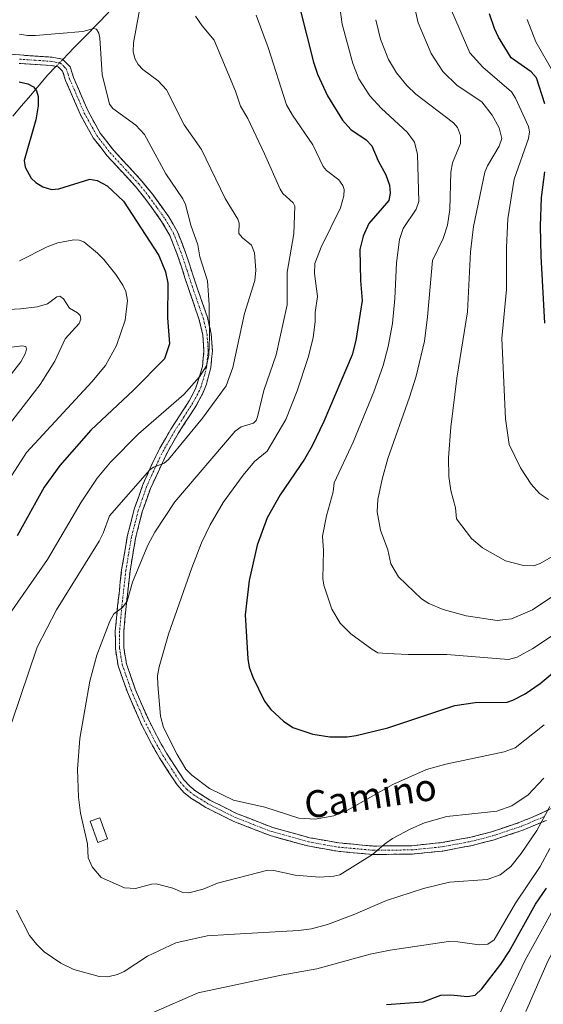
# Model space of a CAD drawing. Units: metres. Extents: x 664883 to 668339, y 4753546 to 4755942.
# Drawn here: x 667005 to 667161, y 4754973 to 4755265 of the extents above; entities that cross this region are included whole.
import ezdxf
from ezdxf.enums import TextEntityAlignment as Align

# ---------------------------------------------------------------- set-up
doc = ezdxf.new("R2010")
doc.units = ezdxf.units.M
doc.header["$MEASUREMENT"] = 0
doc.linetypes.add('TRAZO_Y_PUNTO', pattern=[1, 0.5, -0.25, 0, -0.25])
doc.linetypes.add('TRAZOSX2', pattern=[1.5, 1, -0.5])
for name, color, linetype, lineweight in [('Camino', 19, 'TRAZOSX2', 0), ('Camino Cxs', 19, 'Continuous', 0), ('Camino eje', 19, 'TRAZO_Y_PUNTO', 0), ('Corriente natural lineal', 142, 'Continuous', 13), ('Corriente natural lineal oculto', 19, 'TRAZO_Y_PUNTO', 13), ('Curva de nivel maestra', 36, 'Continuous', 30), ('Curva de nivel normal', 36, 'Continuous', 0), ('Edificación', 1, 'Continuous', 13), ('Edificación Cxs', 1, 'Continuous', 13), ('Texto cartográfico', 19, 'Continuous', 0)]:
    doc.layers.add(name, color=color, linetype=linetype, lineweight=lineweight)
doc.styles.add('Arial', font='txt', dxfattribs={"height": 0.2})

# ---------------------------------------------------------------- blocks, each defined once
blk = doc.blocks.new('*U182')
at = {"layer": 'Curva de nivel normal', "color": 36, "linetype": 'Continuous', "lineweight": 0}
for points in [[(667005.2, 4755193.72, 1070), (667013.39, 4755197.83, 1070), (667016.58, 4755199.08, 1070), (667021.29, 4755199.91, 1070), (667022.94, 4755199.82, 1070), (667024.26, 4755199.34, 1070), (667028.38, 4755196.01, 1070), (667030.27, 4755194.08, 1070), (667033.81, 4755189.66, 1070), (667035.86, 4755186.51, 1070), (667036.74, 4755184.61, 1070), (667037.27, 4755181.91, 1070), (667036.5, 4755176.13, 1070), (667034.02, 4755168.6, 1070), (667030.68, 4755162.65, 1070), (667026.67, 4755157.83, 1070), (667007.33, 4755136.83, 1070), (666992.7, 4755114.2, 1070)], [(667144.4, 4754963.59, 1070), (667155.12, 4754986.15, 1070), (667162.91, 4755000.12, 1070), (667171.54, 4755010.44, 1070), (667175.68, 4755014.61, 1070), (667178.85, 4755017.27, 1070), (667183.38, 4755019.95, 1070), (667188.57, 4755022.32, 1070), (667189.99, 4755022.71, 1070), (667194.07, 4755022.94, 1070), (667200.37, 4755025.19, 1070), (667201.81, 4755025.31, 1070), (667198.64, 4755018.65, 1070), (667196.42, 4755012.69, 1070), (667193.68, 4754996.66, 1070), (667193.45, 4754993.1, 1070), (667193.66, 4754988.09, 1070), (667195.05, 4754975.69, 1070), (667195.84, 4754972.54, 1070)]]:
    blk.add_polyline3d(points, dxfattribs=at)
blk = doc.blocks.new('*U192')
at = {"layer": 'Curva de nivel normal', "color": 36, "linetype": 'Continuous', "lineweight": 0}
for points in [[(667162.44, 4755019.34, 1080), (667159.6, 4755013.96, 1080), (667152.25, 4755003.09, 1080), (667145.95, 4754992.22, 1080), (667144.14, 4754990.98, 1080), (667141.54, 4754990.7, 1080), (667135.2, 4754991.67, 1080), (667132.46, 4754991.75, 1080), (667115.16, 4754989.2, 1080), (667109.16, 4754987.99, 1080), (667093.43, 4754983.62, 1080), (667082.77, 4754981.73, 1080), (667058.19, 4754976.52, 1080), (667045.04, 4754970.78, 1080)], [(667000.66, 4755086.55, 1080), (667013.49, 4755105.1, 1080), (667023.53, 4755122.07, 1080), (667028.27, 4755129.25, 1080), (667032.23, 4755133.95, 1080), (667040.47, 4755142.34, 1080), (667053.97, 4755154.06, 1080), (667058.59, 4755159.3, 1080), (667060.67, 4755162.53, 1080), (667061.35, 4755165.68, 1080), (667061.59, 4755171.21, 1080), (667061.43, 4755180.65, 1080), (667060.93, 4755187.75, 1080), (667058.69, 4755194.91, 1080), (667058.13, 4755198.44, 1080), (667055.98, 4755204.3, 1080), (667054.44, 4755210.41, 1080), (667053.65, 4755212.1, 1080), (667048.58, 4755219.56, 1080), (667042.32, 4755231.24, 1080), (667039.73, 4755233.97, 1080), (667032.93, 4755238.94, 1080), (667031.93, 4755240.22, 1080), (667029.73, 4755249.02, 1080), (667029.06, 4755259.8, 1080), (667028.75, 4755261.29, 1080), (667028.03, 4755262.44, 1080), (667027.23, 4755262.64, 1080), (667024.02, 4755261.81, 1080), (667009.99, 4755260.56, 1080), (667007.54, 4755260.56, 1080), (667005.2, 4755260.98, 1080)]]:
    blk.add_polyline3d(points, dxfattribs=at)
blk = doc.blocks.new('*U196')
at = {"layer": 'Curva de nivel normal', "color": 36, "linetype": 'Continuous', "lineweight": 0}
blk.add_polyline3d([(667170.61, 4755099.01, 1110), (667157.3, 4755090.17, 1110), (667151.11, 4755087.48, 1110), (667146.89, 4755086.97, 1110), (667137.68, 4755088.38, 1110), (667130.83, 4755090.23, 1110), (667126.61, 4755092.02, 1110), (667124.43, 4755093.46, 1110), (667117.64, 4755099.93, 1110), (667115.37, 4755103.77, 1110), (667114.45, 4755107.97, 1110), (667112.22, 4755113.84, 1110), (667111.3, 4755119.19, 1110), (667111.5, 4755122.9, 1110), (667112.77, 4755128.96, 1110), (667114.46, 4755135.04, 1110), (667120.91, 4755153.28, 1110), (667122.81, 4755159.53, 1110), (667125.33, 4755169.85, 1110), (667126.23, 4755177.08, 1110), (667127.67, 4755193.8, 1110), (667130.81, 4755200.34, 1110), (667132.1, 4755204.31, 1110), (667132.79, 4755208.96, 1110), (667133.09, 4755220, 1110), (667133.65, 4755222.76, 1110), (667135.94, 4755228.49, 1110), (667135.98, 4755230.86, 1110), (667135.09, 4755233.32, 1110), (667133.91, 4755234.67, 1110), (667122.76, 4755243.13, 1110), (667120.06, 4755245.71, 1110), (667116.96, 4755249.5, 1110), (667114.63, 4755253.5, 1110), (667112.26, 4755259.52, 1110), (667110.86, 4755265.27, 1110)], dxfattribs=at)
blk = doc.blocks.new('*U200')
at = {"layer": 'Curva de nivel normal', "color": 36, "linetype": 'Continuous', "lineweight": 0}
blk.add_polyline3d([(667075.39, 4755266.6, 1095), (667078.96, 4755257.04, 1095), (667084.42, 4755239.99, 1095), (667086.13, 4755236.94, 1095), (667092.15, 4755228.11, 1095), (667095.22, 4755221.7, 1095), (667096.29, 4755220.51, 1095), (667099.87, 4755217.74, 1095), (667101.07, 4755216.02, 1095), (667101.45, 4755214.86, 1095), (667101.42, 4755213, 1095), (667100.39, 4755209.45, 1095), (667094.66, 4755197.8, 1095), (667092.75, 4755192.96, 1095), (667092.72, 4755189.92, 1095), (667093.59, 4755183.11, 1095), (667092.91, 4755178.39, 1095), (667092.9, 4755175.75, 1095), (667092.32, 4755170.88, 1095), (667090.82, 4755165.07, 1095), (667087.52, 4755155.1, 1095), (667084.18, 4755146.65, 1095), (667078.7, 4755137.24, 1095), (667074.91, 4755134.2, 1095), (667071.52, 4755130.08, 1095), (667065.64, 4755122.04, 1095), (667061.74, 4755115.37, 1095), (667059.23, 4755109.99, 1095), (667056.33, 4755102.62, 1095), (667049.35, 4755082.96, 1095), (667046.62, 4755073.25, 1095), (667046.18, 4755070.61, 1095), (667046.21, 4755067.9, 1095), (667047, 4755058.64, 1095), (667047.93, 4755055.22, 1095), (667051.92, 4755047.18, 1095), (667054.55, 4755042.9, 1095), (667056.36, 4755041.06, 1095), (667061.51, 4755037.09, 1095), (667068.68, 4755033.67, 1095), (667077.93, 4755031.6, 1095), (667088.02, 4755028.38, 1095), (667092.89, 4755028.06, 1095), (667098.38, 4755029.05, 1095), (667102.67, 4755030.85, 1095), (667115.91, 4755038.35, 1095), (667125.92, 4755042.78, 1095), (667131.63, 4755044.4, 1095), (667148.89, 4755048.03, 1095), (667152.2, 4755049.25, 1095), (667160.82, 4755056.05, 1095)], dxfattribs=at)
blk = doc.blocks.new('*U201')
at = {"layer": 'Curva de nivel normal', "color": 36, "linetype": 'Continuous', "lineweight": 0}
blk.add_polyline3d([(667057.36, 4755266.32, 1090), (667059.36, 4755263.41, 1090), (667062.9, 4755259.19, 1090), (667069.31, 4755244.02, 1090), (667070.75, 4755239.65, 1090), (667072.89, 4755235.9, 1090), (667077.89, 4755225.48, 1090), (667082.49, 4755214.98, 1090), (667083.3, 4755213.65, 1090), (667086.36, 4755210.97, 1090), (667086.89, 4755209.98, 1090), (667086.61, 4755201.75, 1090), (667084.61, 4755190.36, 1090), (667084.61, 4755180.62, 1090), (667081.28, 4755165.8, 1090), (667077.66, 4755155.2, 1090), (667075.82, 4755147.43, 1090), (667075.42, 4755146.32, 1090), (667074.6, 4755145.54, 1090), (667070.95, 4755144.44, 1090), (667069.13, 4755143.15, 1090), (667051.24, 4755122.22, 1090), (667045.38, 4755113.22, 1090), (667043.25, 4755109.34, 1090), (667038.76, 4755098.41, 1090), (667037.16, 4755092.76, 1090), (667035.76, 4755090.88, 1090), (667033.23, 4755088.95, 1090), (667032.03, 4755086.83, 1090), (667028.18, 4755076.71, 1090), (667026.04, 4755069.01, 1090), (667023.12, 4755051.94, 1090), (667022.4, 4755042.85, 1090), (667022.72, 4755034.58, 1090), (667023.32, 4755029.81, 1090), (667025.38, 4755020.7, 1090), (667025.61, 4755016.53, 1090), (667026.81, 4755013.93, 1090), (667029.4, 4755010.76, 1090), (667036.35, 4755007.71, 1090), (667039.66, 4755007.5, 1090), (667044.31, 4755008.71, 1090), (667045.76, 4755008.8, 1090), (667050.72, 4755007.61, 1090), (667053.62, 4755006.29, 1090), (667055.42, 4755006.2, 1090), (667059.64, 4755007.26, 1090), (667063.88, 4755009.08, 1090), (667078.9, 4755012.87, 1090), (667080.68, 4755012.76, 1090), (667086.93, 4755011.42, 1090), (667094.18, 4755010.84, 1090), (667098.43, 4755011.1, 1090), (667100.19, 4755011.52, 1090), (667109.91, 4755017.57, 1090), (667113.44, 4755020.66, 1090), (667115.87, 4755022.29, 1090), (667121.28, 4755025.21, 1090), (667125.35, 4755026.92, 1090), (667131.9, 4755028.8, 1090), (667146.77, 4755030.42, 1090), (667151.24, 4755031.99, 1090), (667156.06, 4755035.22, 1090), (667160.65, 4755040.21, 1090)], dxfattribs=at)
blk = doc.blocks.new('*U210')
at = {"layer": 'Curva de nivel normal', "color": 36, "linetype": 'Continuous', "lineweight": 0}
blk.add_polyline3d([(667000.58, 4755167.8, 1060), (667005.96, 4755168.51, 1060), (667007.05, 4755168.28, 1060), (667007.25, 4755167.47, 1060), (667006.96, 4755166.28, 1060), (667005.6, 4755163.74, 1060), (666996.92, 4755152.67, 1060)], dxfattribs=at)
blk = doc.blocks.new('*U211')
at = {"layer": 'Curva de nivel normal', "color": 36, "linetype": 'Continuous', "lineweight": 0}
for points in [[(667188.81, 4754967.85, 1065), (667188.25, 4754974.01, 1065), (667187.39, 4754992.97, 1065), (667189.28, 4755007.01, 1065), (667190.7, 4755013.27, 1065), (667189.71, 4755013.86, 1065), (667188.37, 4755013.35, 1065), (667178.15, 4755005.29, 1065), (667172.36, 4755001.39, 1065), (667169.79, 4754998.98, 1065), (667165.19, 4754991.93, 1065), (667161.98, 4754986.11, 1065), (667155.37, 4754971, 1065)], [(666995.72, 4755136.95, 1065), (667011.38, 4755157.05, 1065), (667015.65, 4755163.98, 1065), (667018.71, 4755170.58, 1065), (667022.94, 4755175.11, 1065), (667023.39, 4755176.37, 1065), (667023.22, 4755177.52, 1065), (667022.44, 4755178.3, 1065), (667020.06, 4755179.69, 1065), (667018.31, 4755182.45, 1065), (667017.13, 4755183.22, 1065), (667016.32, 4755182.98, 1065), (667013.51, 4755180.91, 1065), (667010.5, 4755180.07, 1065), (667005.48, 4755179.46, 1065), (666996.36, 4755178.94, 1065)]]:
    blk.add_polyline3d(points, dxfattribs=at)
blk = doc.blocks.new('*U212')
at = {"layer": 'Curva de nivel normal', "color": 36, "linetype": 'Continuous', "lineweight": 0}
for points in [[(667041.53, 4755271.92, 1085), (667039.03, 4755258.41, 1085), (667038.93, 4755255.81, 1085), (667039.44, 4755253.73, 1085), (667040.39, 4755252.01, 1085), (667041.76, 4755250.45, 1085), (667046.35, 4755247.09, 1085), (667048.79, 4755244.43, 1085), (667054.09, 4755234.02, 1085), (667059.14, 4755226.74, 1085), (667066.21, 4755212.25, 1085), (667069.93, 4755206.08, 1085), (667070.35, 4755204.92, 1085), (667070.21, 4755201.85, 1085), (667071.32, 4755200.56, 1085), (667074.05, 4755198.39, 1085), (667074.89, 4755196.11, 1085), (667075.29, 4755190.92, 1085), (667075.01, 4755187.87, 1085), (667071.9, 4755178.12, 1085), (667068.45, 4755162.09, 1085), (667066.46, 4755156.6, 1085), (667059.47, 4755147, 1085), (667049.4, 4755134.8, 1085), (667048.15, 4755133.64, 1085), (667044.98, 4755132.46, 1085), (667043.83, 4755131.65, 1085), (667031.87, 4755118, 1085), (667030, 4755112.86, 1085), (667028.81, 4755110.53, 1085), (667016.15, 4755090.13, 1085), (667010.42, 4755079.06, 1085), (667002.97, 4755056.79, 1085)], [(667004.35, 4755001.06, 1085), (667008.16, 4754993.53, 1085), (667010.32, 4754990.82, 1085), (667012.57, 4754988.65, 1085), (667017.5, 4754985.32, 1085), (667021.3, 4754983.44, 1085), (667028.83, 4754981.39, 1085), (667031.43, 4754981.29, 1085), (667034.24, 4754981.96, 1085), (667036.21, 4754982.79, 1085), (667043.13, 4754987.43, 1085), (667051.56, 4754991.37, 1085), (667060.91, 4754993.44, 1085), (667067.31, 4754993.82, 1085), (667087.91, 4754994.96, 1085), (667091.83, 4754995.49, 1085), (667096.57, 4754996.76, 1085), (667104.16, 4754999.64, 1085), (667114.01, 4755003.88, 1085), (667125.05, 4755007.49, 1085), (667132.71, 4755009.33, 1085), (667143.87, 4755010.13, 1085), (667147.74, 4755011.5, 1085), (667150.96, 4755014.04, 1085), (667154.01, 4755017.82, 1085), (667158.61, 4755024.71, 1085), (667162.43, 4755031.75, 1085)]]:
    blk.add_polyline3d(points, dxfattribs=at)
blk = doc.blocks.new('*U215')
at = {"layer": 'Curva de nivel normal', "color": 36, "linetype": 'Continuous', "lineweight": 0}
blk.add_polyline3d([(667098.46, 4755282.06, 1105), (667100.91, 4755263.89, 1105), (667104.09, 4755252.29, 1105), (667105.87, 4755247.67, 1105), (667109.06, 4755242.67, 1105), (667112.56, 4755238.91, 1105), (667120.2, 4755231.92, 1105), (667122.35, 4755228.97, 1105), (667123.28, 4755225.31, 1105), (667123.64, 4755211.3, 1105), (667122.89, 4755209.09, 1105), (667118.94, 4755203.34, 1105), (667117.94, 4755200.09, 1105), (667116.96, 4755193.1, 1105), (667116.52, 4755182.54, 1105), (667115.84, 4755175.14, 1105), (667114.49, 4755168.26, 1105), (667113.01, 4755162.7, 1105), (667110.3, 4755154.79, 1105), (667104.19, 4755139.87, 1105), (667098.49, 4755127.88, 1105), (667098.19, 4755125.13, 1105), (667096.29, 4755118.05, 1105), (667095.1, 4755112.05, 1105), (667095.38, 4755107.78, 1105), (667095.18, 4755099.41, 1105), (667095.45, 4755097.48, 1105), (667097.82, 4755090.37, 1105), (667100.35, 4755086.19, 1105), (667103.48, 4755083.05, 1105), (667109.65, 4755078.5, 1105), (667111.49, 4755077.43, 1105), (667114.28, 4755077.21, 1105), (667120.49, 4755076.91, 1105), (667131.93, 4755076.93, 1105), (667150.18, 4755075.44, 1105), (667152.8, 4755076.13, 1105), (667157.48, 4755078.63, 1105), (667163.01, 4755082.29, 1105)], dxfattribs=at)
blk = doc.blocks.new('*U220')
at = {"layer": 'Curva de nivel maestra', "color": 36, "linetype": 'Continuous', "lineweight": 30}
blk.add_polyline3d([(667088.49, 4755268.31, 1100), (667092.37, 4755252.69, 1100), (667093.58, 4755249.14, 1100), (667096.55, 4755242.7, 1100), (667101.03, 4755235.46, 1100), (667103.48, 4755232.71, 1100), (667108.04, 4755229.58, 1100), (667109.67, 4755227.82, 1100), (667111.61, 4755223.35, 1100), (667113.83, 4755219.26, 1100), (667114.91, 4755216.13, 1100), (667115.16, 4755213.8, 1100), (667114.71, 4755211.66, 1100), (667108.83, 4755204.78, 1100), (667107.13, 4755201.03, 1100), (667106.11, 4755197.06, 1100), (667106.29, 4755187.88, 1100), (667106.82, 4755181.94, 1100), (667104.92, 4755170.09, 1100), (667103.88, 4755165.79, 1100), (667095.43, 4755146.03, 1100), (667092, 4755138.84, 1100), (667089.69, 4755134.84, 1100), (667082.48, 4755124.23, 1100), (667078.67, 4755117.49, 1100), (667075.68, 4755109.3, 1100), (667073.31, 4755098.83, 1100), (667072.18, 4755088.64, 1100), (667072.88, 4755075.64, 1100), (667073.31, 4755073.13, 1100), (667074.42, 4755070.15, 1100), (667077.85, 4755063.09, 1100), (667079.78, 4755060.53, 1100), (667083.53, 4755057.12, 1100), (667086.24, 4755055.21, 1100), (667092.24, 4755053.3, 1100), (667097.25, 4755052.48, 1100), (667102.34, 4755052.46, 1100), (667105.08, 4755052.84, 1100), (667114.46, 4755055.12, 1100), (667134.32, 4755061.81, 1100), (667140.29, 4755062.67, 1100), (667149.79, 4755062.79, 1100), (667151.46, 4755063.35, 1100), (667155.17, 4755065.26, 1100), (667159.59, 4755068.25, 1100), (667174.71, 4755080.98, 1100)], dxfattribs=at)
blk = doc.blocks.new('*U226')
at = {"layer": 'Curva de nivel maestra', "color": 36, "linetype": 'Continuous', "lineweight": 30}
for points in [[(667005.13, 4755246.8, 1075), (667007.68, 4755246.21, 1075), (667009.34, 4755245.38, 1075), (667010.27, 4755244.18, 1075), (667010.76, 4755242.47, 1075), (667010.76, 4755239.73, 1075), (667010.05, 4755235.55, 1075), (667006.59, 4755223.51, 1075), (667006.86, 4755221.55, 1075), (667008.66, 4755218.23, 1075), (667010.06, 4755216.96, 1075), (667012.18, 4755215.71, 1075), (667014.71, 4755214.84, 1075), (667016.92, 4755215.06, 1075), (667026.05, 4755217.92, 1075), (667028.28, 4755217.58, 1075), (667031.26, 4755215.93, 1075), (667036.1, 4755211.41, 1075), (667046.5, 4755195.26, 1075), (667048.5, 4755190.46, 1075), (667049.19, 4755187.12, 1075), (667049.07, 4755176.78, 1075), (667049.67, 4755169.09, 1075), (667048.18, 4755164.59, 1075), (667039.06, 4755155.37, 1075), (667026.36, 4755143.51, 1075), (667017.14, 4755132.99, 1075), (667012.51, 4755126.52, 1075), (667004.52, 4755112.13, 1075)], [(667114.04, 4754973.02, 1075), (667124.88, 4754973.79, 1075), (667130.18, 4754975.82, 1075), (667133.13, 4754975.92, 1075), (667138.03, 4754975.45, 1075), (667140.31, 4754975.83, 1075), (667142.35, 4754977.66, 1075), (667147.94, 4754985.06, 1075), (667150.37, 4754988.79, 1075), (667158.18, 4755002.77, 1075), (667161.49, 4755007.59, 1075)]]:
    blk.add_polyline3d(points, dxfattribs=at)

msp = doc.modelspace()

# ---------------------------------------------------------------- linework, layer by layer
at = {"layer": 'Camino', "color": 19, "linetype": 'TRAZOSX2', "lineweight": 0}
for points in [[(666979.91, 4755256.56), (667005.29, 4755254.79), (667014.94, 4755254.13), (667017.94, 4755253.55), (667020.21, 4755251.3), (667021.24, 4755248.12), (667025.55, 4755238.11), (667029.16, 4755231.6), (667033.06, 4755226.59), (667041.53, 4755217.37), (667044.71, 4755213.42), (667049.47, 4755206.79), (667052.06, 4755202.35), (667054.56, 4755195.9), (667057.68, 4755186.34), (667060.93, 4755176.93), (667062.07, 4755172.04), (667062.41, 4755166.98), (667061.93, 4755161.94), (667060.65, 4755157.07), (667059.7, 4755154.68), (667057.71, 4755150.9), (667052.26, 4755142.5), (667049.07, 4755136.95), (667044.04, 4755126.16), (667041.63, 4755119.26), (667039.63, 4755111.42), (667037.99, 4755101.63), (667036.81, 4755091.13), (667036.13, 4755083.67), (667036.14, 4755078.83), (667036.92, 4755074.16), (667039.56, 4755066.6), (667043.32, 4755057.86), (667046.53, 4755051.6), (667048.82, 4755047.58), (667053.94, 4755039.72), (667055.7, 4755037.81), (667057.48, 4755036.35), (667061.69, 4755033.69), (667069.76, 4755029.66), (667080.3, 4755025.56), (667091.21, 4755022.53), (667099.91, 4755020.98), (667110.21, 4755020.05), (667121.52, 4755020.17), (667130.32, 4755021.07), (667139.04, 4755022.69), (667145.21, 4755024.3), (667153.63, 4755027.11), (667160.42, 4755029.97), (667172, 4755035.7)], [(667161.46, 4755027.69), (667154.51, 4755024.77), (667145.93, 4755021.9), (667139.57, 4755020.25), (667130.69, 4755018.59), (667121.66, 4755017.67), (667110.11, 4755017.55), (667099.57, 4755018.5), (667090.65, 4755020.09), (667079.51, 4755023.18), (667068.74, 4755027.38), (667060.47, 4755031.51), (667056.02, 4755034.31), (667053.98, 4755035.99), (667051.96, 4755038.18), (667046.69, 4755046.28), (667044.32, 4755050.42), (667041.07, 4755056.8), (667037.22, 4755065.7), (667034.48, 4755073.54), (667033.64, 4755078.63), (667033.63, 4755083.79), (667034.32, 4755091.38), (667035.51, 4755101.98), (667037.19, 4755111.94), (667039.23, 4755119.98), (667041.72, 4755127.08), (667044.65, 4755133.76), (667046.87, 4755138.13), (667050.12, 4755143.8), (667055.55, 4755152.16), (667057.42, 4755155.72), (667059.47, 4755162.38), (667059.91, 4755167.02), (667059.6, 4755171.66), (667058.53, 4755176.23), (667055.32, 4755185.54), (667052.2, 4755195.06), (667049.8, 4755201.27), (667047.37, 4755205.43), (667042.71, 4755211.9), (667039.63, 4755215.73), (667031.14, 4755224.97), (667027.06, 4755230.22), (667023.31, 4755237.01), (667018.9, 4755247.24), (667018.01, 4755249.96), (667016.72, 4755251.25), (667014.62, 4755251.66), (667005.11, 4755252.29)]]:
    msp.add_lwpolyline(points, dxfattribs=at)
at = {"layer": 'Camino Cxs', "color": 19, "linetype": 'Continuous', "lineweight": 0}
for points in [[(667001.06, 4755255.09, 1077.43), (667005.29, 4755254.79, 1077.26), (667010.12, 4755254.46, 1077), (667014.94, 4755254.13, 1077.04), (667017.94, 4755253.55, 1077.21), (667020.21, 4755251.3, 1077.46), (667021.24, 4755248.12, 1077.46), (667022.68, 4755244.78, 1077.84), (667024.11, 4755241.45, 1078.18), (667025.55, 4755238.11, 1078.26), (667027.36, 4755234.86, 1078.13), (667029.16, 4755231.6, 1077.89), (667031.11, 4755229.1, 1077.37), (667033.06, 4755226.59, 1077.19), (667035.88, 4755223.52, 1077.08), (667038.71, 4755220.44, 1077.08), (667041.53, 4755217.37, 1076.96), (667043.12, 4755215.4, 1077.19), (667044.71, 4755213.42, 1077.23), (667047.09, 4755210.11, 1077.49), (667049.47, 4755206.79, 1077.63), (667050.77, 4755204.57, 1077.65), (667052.06, 4755202.35, 1077.85), (667053.31, 4755199.13, 1077.91), (667054.56, 4755195.9, 1077.91), (667055.6, 4755192.71, 1077.87), (667056.64, 4755189.53, 1078.1), (667057.68, 4755186.34, 1078.47), (667059.31, 4755181.64, 1079.08), (667060.93, 4755176.93, 1079.53), (667061.5, 4755174.49, 1079.55), (667062.07, 4755172.04, 1079.9), (667062.24, 4755169.51, 1080.08), (667062.41, 4755166.98, 1080.28), (667062.17, 4755164.46, 1080.23), (667061.93, 4755161.94, 1080.33), (667061.29, 4755159.51, 1080.34), (667060.65, 4755157.07, 1081.23), (667059.7, 4755154.68, 1082.29), (667057.71, 4755150.9, 1082.63), (667055.89, 4755148.1, 1082.66), (667054.08, 4755145.3, 1083.41), (667052.26, 4755142.5, 1083.55), (667050.67, 4755139.73, 1083.78), (667049.07, 4755136.95, 1084.45), (667047.39, 4755133.35, 1085.2), (667045.72, 4755129.76, 1085.74), (667044.04, 4755126.16, 1086.44), (667042.84, 4755122.71, 1086.86), (667041.63, 4755119.26, 1086.84), (667040.63, 4755115.34, 1087.52), (667039.63, 4755111.42, 1088.23), (667038.81, 4755106.53, 1088.8), (667037.99, 4755101.63, 1089.19), (667037.6, 4755098.13, 1089.58), (667037.2, 4755094.63, 1089.85), (667036.81, 4755091.13, 1090.03), (667036.47, 4755087.4, 1090.29), (667036.13, 4755083.67, 1090.68), (667036.14, 4755078.83, 1091.24), (667036.92, 4755074.16, 1091.84), (667038.24, 4755070.38, 1092.43), (667039.56, 4755066.6, 1092.86), (667041.44, 4755062.23, 1093.25), (667043.32, 4755057.86, 1093.81), (667044.93, 4755054.73, 1093.95), (667046.53, 4755051.6, 1093.93), (667048.82, 4755047.58, 1094.18), (667051.38, 4755043.65, 1094.13), (667053.94, 4755039.72, 1094.1), (667055.7, 4755037.81, 1094.07), (667057.48, 4755036.35, 1094.07), (667061.69, 4755033.69, 1093.89), (667065.73, 4755031.68, 1093.8), (667069.76, 4755029.66, 1093.56), (667073.27, 4755028.29, 1093.23), (667076.79, 4755026.93, 1093.08), (667080.3, 4755025.56, 1093.02), (667083.94, 4755024.55, 1093.05), (667087.57, 4755023.54, 1092.72), (667091.21, 4755022.53, 1092.38), (667095.56, 4755021.76, 1092.35), (667099.91, 4755020.98, 1091.91), (667103.34, 4755020.67, 1091.44), (667106.78, 4755020.36, 1090.86), (667110.21, 4755020.05, 1089.96), (667113.98, 4755020.09, 1089.36), (667117.75, 4755020.13, 1088.9), (667121.52, 4755020.17, 1088.37), (667125.92, 4755020.62, 1088.09), (667130.32, 4755021.07, 1087.73), (667134.68, 4755021.88, 1087.68), (667139.04, 4755022.69, 1087.57), (667142.13, 4755023.5, 1087.38), (667145.21, 4755024.3, 1087.35), (667149.42, 4755025.71, 1087.3), (667153.63, 4755027.11, 1086.52), (667157.03, 4755028.54, 1085.56), (667160.42, 4755029.97, 1084.9), (667164.28, 4755031.88, 1084)], [(667161.46, 4755027.69, 1083.93), (667157.99, 4755026.23, 1084.68), (667154.51, 4755024.77, 1085.8), (667150.22, 4755023.34, 1086.66), (667145.93, 4755021.9, 1086.93), (667142.75, 4755021.08, 1087.1), (667139.57, 4755020.25, 1087.16), (667135.13, 4755019.42, 1087.14), (667130.69, 4755018.59, 1087.22), (667126.18, 4755018.13, 1087.63), (667121.66, 4755017.67, 1087.81), (667117.81, 4755017.63, 1088.3), (667113.96, 4755017.59, 1088.83), (667110.11, 4755017.55, 1089.5), (667106.6, 4755017.87, 1090.46), (667103.08, 4755018.18, 1090.96), (667099.57, 4755018.5, 1091.36), (667095.11, 4755019.3, 1091.81), (667090.65, 4755020.09, 1092.01), (667086.94, 4755021.12, 1092.15), (667083.22, 4755022.15, 1092.46), (667079.51, 4755023.18, 1092.71), (667075.92, 4755024.58, 1092.8), (667072.33, 4755025.98, 1092.93), (667068.74, 4755027.38, 1093.12), (667064.61, 4755029.45, 1093.45), (667060.47, 4755031.51, 1093.51), (667058.25, 4755032.91, 1093.53), (667056.02, 4755034.31, 1093.59), (667053.98, 4755035.99, 1093.63), (667051.96, 4755038.18, 1093.63), (667049.33, 4755042.23, 1093.76), (667046.69, 4755046.28, 1093.64), (667044.32, 4755050.42, 1093.62), (667042.7, 4755053.61, 1093.46), (667041.07, 4755056.8, 1093.22), (667039.15, 4755061.25, 1092.99), (667037.22, 4755065.7, 1092.51), (667035.85, 4755069.62, 1091.95), (667034.48, 4755073.54, 1091.43), (667034.06, 4755076.09, 1091.23), (667033.64, 4755078.63, 1091.05), (667033.64, 4755081.21, 1090.67), (667033.63, 4755083.79, 1090.3), (667033.98, 4755087.59, 1089.95), (667034.32, 4755091.38, 1089.5), (667034.72, 4755094.91, 1089.13), (667035.11, 4755098.45, 1088.8), (667035.51, 4755101.98, 1088.4), (667036.07, 4755105.3, 1088.12), (667036.63, 4755108.62, 1087.92), (667037.19, 4755111.94, 1087.57), (667038.21, 4755115.96, 1086.83), (667039.23, 4755119.98, 1086.14), (667040.48, 4755123.53, 1085.96), (667041.72, 4755127.08, 1085.57), (667043.19, 4755130.42, 1085.03), (667044.65, 4755133.76, 1084.39), (667046.87, 4755138.13, 1083.71), (667048.5, 4755140.97, 1083.03), (667050.12, 4755143.8, 1082.51), (667052.84, 4755147.98, 1082.15), (667055.55, 4755152.16, 1081.2), (667057.42, 4755155.72, 1080.7), (667058.45, 4755159.05, 1079.54), (667059.47, 4755162.38, 1079.02), (667059.91, 4755167.02, 1078.97), (667059.6, 4755171.66, 1078.98), (667058.53, 4755176.23, 1078.86), (667056.93, 4755180.89, 1078.32), (667055.32, 4755185.54, 1077.52), (667054.28, 4755188.71, 1076.98), (667053.24, 4755191.89, 1077.04), (667052.2, 4755195.06, 1077.19), (667051, 4755198.17, 1077.07), (667049.8, 4755201.27, 1076.96), (667047.37, 4755205.43, 1076.85), (667045.04, 4755208.67, 1076.86), (667042.71, 4755211.9, 1076.66), (667039.63, 4755215.73, 1076.41), (667036.8, 4755218.81, 1076.61), (667033.97, 4755221.89, 1076.56), (667031.14, 4755224.97, 1076.84), (667029.1, 4755227.6, 1077.14), (667027.06, 4755230.22, 1077.59), (667025.19, 4755233.62, 1077.86), (667023.31, 4755237.01, 1078.05), (667021.84, 4755240.42, 1077.87), (667020.37, 4755243.83, 1077.34), (667018.9, 4755247.24, 1076.97), (667018.01, 4755249.96, 1076.88), (667016.72, 4755251.25, 1076.73), (667014.62, 4755251.66, 1076.52), (667009.87, 4755251.98, 1076.24), (667005.11, 4755252.29, 1076.35)]]:
    msp.add_polyline3d(points, dxfattribs=at)
at = {"layer": 'Camino eje', "color": 19, "linetype": 'TRAZO_Y_PUNTO', "lineweight": 0}
msp.add_lwpolyline([(667005.2, 4755253.54), (667009.96, 4755253.23), (667014.78, 4755252.9), (667015.83, 4755252.69), (667017.33, 4755252.4), (667018.47, 4755251.28), (667019.11, 4755250.63), (667019.63, 4755249.04), (667020.07, 4755247.68), (667022.23, 4755242.68), (667024.43, 4755237.56), (667026.24, 4755234.31), (667028.11, 4755230.91), (667030.15, 4755228.29), (667032.1, 4755225.78), (667040.58, 4755216.55), (667043.71, 4755212.66), (667046.04, 4755209.43), (667048.42, 4755206.11), (667050.93, 4755201.81), (667052.18, 4755198.59), (667053.38, 4755195.48), (667054.94, 4755190.7), (667056.5, 4755185.94), (667058.11, 4755181.29), (667059.73, 4755176.58), (667060.27, 4755174.3), (667060.84, 4755171.85), (667061.16, 4755167), (667060.7, 4755162.16), (667060.06, 4755159.73), (667059.04, 4755156.4), (667058.56, 4755155.2), (667056.63, 4755151.53), (667053.91, 4755147.33), (667051.19, 4755143.15), (667049.6, 4755140.38), (667047.97, 4755137.54), (667046.86, 4755135.36), (667044.35, 4755129.96), (667042.88, 4755126.62), (667041.68, 4755123.17), (667040.43, 4755119.62), (667039.41, 4755115.6), (667038.41, 4755111.68), (667037.57, 4755106.7), (667036.75, 4755101.81), (667035.57, 4755091.26), (667034.88, 4755083.73), (667034.89, 4755078.73), (667035.31, 4755076.19), (667035.7, 4755073.85), (667038.39, 4755066.15), (667040.32, 4755061.7), (667042.2, 4755057.33), (667043.82, 4755054.14), (667045.43, 4755051.01), (667046.57, 4755049), (667047.76, 4755046.93), (667050.32, 4755043), (667052.95, 4755038.95), (667054.84, 4755036.9), (667055.86, 4755036.06), (667056.75, 4755035.33), (667058.98, 4755033.93), (667061.08, 4755032.6), (667069.25, 4755028.52), (667074.52, 4755026.47), (667079.91, 4755024.37), (667090.93, 4755021.31), (667099.74, 4755019.74), (667110.16, 4755018.8), (667121.59, 4755018.92), (667130.51, 4755019.83), (667134.95, 4755020.66), (667139.31, 4755021.47), (667142.49, 4755022.3), (667145.57, 4755023.1), (667149.78, 4755024.51), (667154.07, 4755025.94), (667157.55, 4755027.4), (667160.94, 4755028.83)], dxfattribs=at)
at = {"layer": 'Corriente natural lineal', "color": 142, "linetype": 'Continuous', "lineweight": 13}
for points in [[(667031.72, 4755267.51, 1081.45), (667028.3, 4755263.99, 1080.28), (667024.88, 4755260.48, 1079.29), (667021.46, 4755256.97, 1078.56), (667018.04, 4755253.45, 1077.21)], [(667016.03, 4755251.38, 1076.64), (667013.65, 4755248.94, 1075.95), (667011.04, 4755245.87, 1075.09), (667008.43, 4755242.8, 1073.77), (667005.83, 4755239.73, 1073.28), (667003.22, 4755236.66, 1072.64)]]:
    msp.add_polyline3d(points, dxfattribs=at)
at = {"layer": 'Corriente natural lineal oculto', "color": 19, "linetype": 'TRAZO_Y_PUNTO', "lineweight": 13}
msp.add_polyline3d([(667018.04, 4755253.45, 1077.21), (667016.03, 4755251.38, 1076.64)], dxfattribs=at)
at = {"layer": 'Curva de nivel maestra', "color": 36, "linetype": 'Continuous', "lineweight": 30}
for points in [[(667161.04, 4755240.29, 1125), (667158.57, 4755248.06, 1125), (667156.94, 4755249.83, 1125), (667151.01, 4755253.99, 1125), (667147.26, 4755260.06, 1125), (667146.04, 4755262.61, 1125), (667144.55, 4755267.03, 1125)], [(667161.02, 4755175.19, 1125), (667159.86, 4755195.13, 1125), (667159.73, 4755203.98, 1125), (667160, 4755212.53, 1125), (667160.99, 4755220.14, 1125)]]:
    msp.add_polyline3d(points, dxfattribs=at)
at = {"layer": 'Curva de nivel normal', "color": 36, "linetype": 'Continuous', "lineweight": 0}
for points in [[(667121.86, 4755271.39, 1115), (667123.46, 4755264.37, 1115), (667127.3, 4755255.28, 1115), (667130.75, 4755249.89, 1115), (667134.95, 4755245.78, 1115), (667142.31, 4755240.89, 1115), (667145.4, 4755236.92, 1115), (667147.5, 4755233.13, 1115), (667148.29, 4755230.03, 1115), (667147.49, 4755227.72, 1115), (667144, 4755221.91, 1115), (667143.21, 4755220.04, 1115), (667139.86, 4755203.92, 1115), (667138.93, 4755196.4, 1115), (667138.04, 4755178.57, 1115), (667134.92, 4755158.89, 1115), (667133.13, 4755144.31, 1115), (667132.46, 4755135.28, 1115), (667132.52, 4755129.74, 1115), (667133.12, 4755125.54, 1115), (667134.49, 4755120.4, 1115), (667134.84, 4755117.11, 1115), (667139.26, 4755111.35, 1115), (667142.47, 4755108.51, 1115), (667149.29, 4755104.72, 1115), (667154.67, 4755103.26, 1115), (667157.61, 4755103.18, 1115), (667159.63, 4755103.86, 1115), (667169.88, 4755109.85, 1115)], [(667132.98, 4755268.65, 1120), (667138.77, 4755255.43, 1120), (667142.65, 4755251.13, 1120), (667151.1, 4755243.85, 1120), (667152.3, 4755241.94, 1120), (667156.17, 4755233.58, 1120), (667156.46, 4755232.02, 1120), (667156.16, 4755229.97, 1120), (667151.86, 4755217.93, 1120), (667150.01, 4755206.19, 1120), (667149.6, 4755197.71, 1120), (667149.66, 4755185.21, 1120), (667148.2, 4755170.62, 1120), (667149.32, 4755146.8, 1120), (667150.37, 4755139.19, 1120), (667153.79, 4755132.31, 1120), (667156.97, 4755127.44, 1120), (667159.43, 4755124.69, 1120), (667162.13, 4755122.88, 1120)], [(667155.78, 4755265.37, 1130), (667158.37, 4755258.68, 1130), (667163.76, 4755249.24, 1130)]]:
    msp.add_polyline3d(points, dxfattribs=at)
at = {"layer": 'Edificación', "color": 1, "linetype": 'Continuous', "lineweight": 13}
msp.add_polyline3d([(667031.3, 4755022.21, 1090.28), (667028.42, 4755021.16, 1090.02), (667026.14, 4755027.41, 1090.2), (667029.03, 4755028.46, 1090.54), (667031.3, 4755022.21, 1090.28)], dxfattribs=at)
at = {"layer": 'Edificación Cxs', "color": 1, "linetype": 'Continuous', "lineweight": 13}
msp.add_polyline3d([(667031.3, 4755022.21, 1090.28), (667028.42, 4755021.16, 1090.02), (667026.14, 4755027.41, 1090.2), (667029.03, 4755028.46, 1090.54), (667031.3, 4755022.21, 1090.28)], close=True, dxfattribs=at)

# ---------------------------------------------------------------- block references
at = {"layer": 'Curva de nivel maestra', "color": 36, "linetype": 'Continuous', "lineweight": 30}
for name in ['*U220', '*U226']:
    msp.add_blockref(name, (0, 0), dxfattribs=at)
at = {"layer": 'Curva de nivel normal', "color": 36, "linetype": 'Continuous', "lineweight": 0}
for name in ['*U200', '*U215', '*U196', '*U201', '*U212', '*U192', '*U182', '*U211', '*U210']:
    msp.add_blockref(name, (0, 0), dxfattribs=at)

# ---------------------------------------------------------------- texts
at = {"layer": 'Texto cartográfico', "color": 19, "linetype": 'Continuous', "lineweight": 0, "style": 'Arial'}
msp.add_text('Camino', height=8, rotation=8.4412, dxfattribs=at).set_placement((667109.25, 4755034.97), align=Align.MIDDLE_CENTER)

doc.saveas('drawing.dxf')
